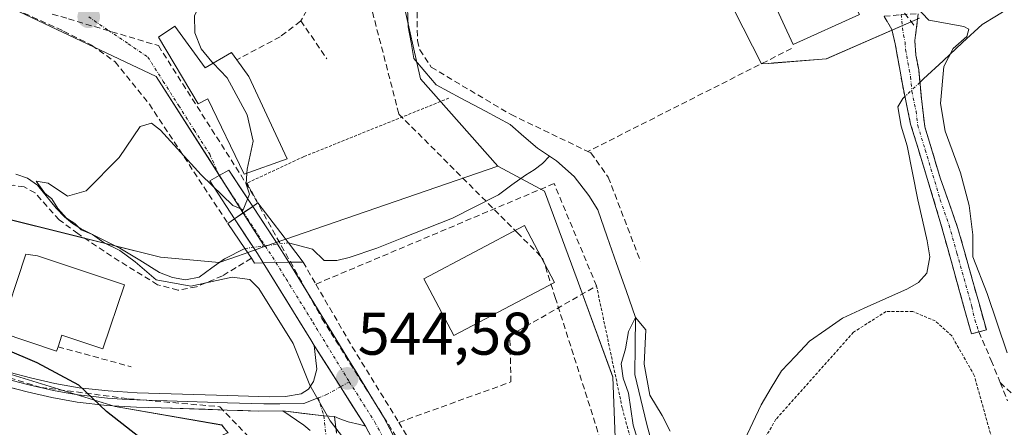
# Model space of a CAD drawing. Units: metres. Extents: x 617281 to 620727, y 4752568 to 4754940.
# Drawn here: x 618996 to 619159, y 4753380 to 4753448 of the extents above; entities that cross this region are included whole.
import ezdxf
from ezdxf.enums import TextEntityAlignment as Align

# ---------------------------------------------------------------- set-up
doc = ezdxf.new("R2010")
doc.units = ezdxf.units.M
doc.header["$MEASUREMENT"] = 0
for name, pattern in [('TRAZO_Y_PUNTO', [1, 0.5, -0.25, 0, -0.25]), ('TRAZOS', [0.75, 0.5, -0.25]), ('TRAZOSX2', [1.5, 1, -0.5])]:
    doc.linetypes.add(name, pattern=pattern)
for name, color, linetype, lineweight in [('Alambrada', 19, 'TRAZOS', 0), ('Camino', 19, 'TRAZOSX2', 0), ('Camino Cxs', 19, 'Continuous', 0), ('Camino eje', 19, 'TRAZO_Y_PUNTO', 0), ('Carretera de calzada única', 19, 'Continuous', 13), ('Carretera de calzada única Cxs', 19, 'Continuous', 13), ('Carretera de calzada única eje', 19, 'TRAZO_Y_PUNTO', 0), ('Carátula', 7, 'Continuous', 5), ('Conducción de agua lineal', 5, 'TRAZOSX2', 0), ('Corriente natural lineal', 142, 'Continuous', 13), ('Corriente natural lineal oculto', 19, 'TRAZO_Y_PUNTO', 13), ('Curva de nivel maestra', 36, 'Continuous', 30), ('Curva de nivel normal', 36, 'Continuous', 0), ('Edificación', 1, 'Continuous', 13), ('Edificación Cxs', 1, 'Continuous', 13), ('Layer 0', 7, 'Continuous', 0), ('Muro lineal', 1, 'TRAZOSX2', 13), ('Núcleo urbano CxS', 19, 'Continuous', 0), ('Obra de contención lineal', 1, 'TRAZOSX2', 13), ('Prado CxS', 92, 'Continuous', 0), ('Puente', 1, 'Continuous', 0), ('Puente Cxs', 1, 'Continuous', 13), ('Punto de cota en terreno', 7, 'Continuous', 0), ('Rótulo de punto de cota en terreno', 19, 'Continuous', 0), ('Senda', 19, 'TRAZOSX2', 0), ('Valla', 19, 'TRAZOS', 0), ('Vía urbana eje', 5, 'TRAZO_Y_PUNTO', 0)]:
    doc.layers.add(name, color=color, linetype=linetype, lineweight=lineweight)
doc.styles.add('Arial', font='txt', dxfattribs={"height": 0.2})

# ---------------------------------------------------------------- blocks, each defined once
blk = doc.blocks.new('*U155')
at = {"layer": 'Prado CxS', "color": 92, "linetype": 'Continuous', "lineweight": 0}
for points in [[(618993.4211, 4753450.1189, 546.448), (619018.2755, 4753438.3801, 545.5777), (619027.1605, 4753424.4241, 545.1773), (619031.1161, 4753418.2111, 544.8704), (619034.3373, 4753413.1515, 543.5785), (619036.1011, 4753410.3813, 543.9729), (619036.2815, 4753410.0979, 544.0439), (619033.6771, 4753409.1739, 544.4827), (619031.7939, 4753408.5057, 544.8098), (619028.7173, 4753407.4141, 545.4385), (619018.9765, 4753408.2997, 544.7428), (618994.1823, 4753414.4985, 548.1517)], [(618989.7541, 4753390.1469, 552.4004), (619011.4491, 4753383.5053, 550.01), (619029.1593, 4753380.4057, 547.661), (619029.6261, 4753379.8353, 547.6986)], [(619094.6739, 4753376.8711, 540.7206), (619094.2477, 4753388.3851, 540.5634), (619088.2757, 4753404.5925, 541.4946), (619082.8529, 4753419.2931, 541.7691), (619075.0867, 4753423.4549, 541.4307), (619062.2173, 4753437.9707, 541.6743), (619059.2969, 4753451.0573, 541.5968)], [(619097.7417, 4753482.2157, 543.6986), (619118.9791, 4753440.4451, 542.8653), (619120.1527, 4753440.5381, 542.8997), (619121.0321, 4753440.6077, 542.9257), (619129.7453, 4753441.2977, 543.4393), (619145.2501, 4753448.0501, 544.5899)]]:
    blk.add_polyline3d(points, dxfattribs=at)
blk = doc.blocks.new('5PATER')
at = {"layer": 'Carátula', "linetype": 'Continuous', "lineweight": 5}
h = blk.add_hatch(color=250, dxfattribs=at)
edge = h.paths.add_edge_path()
edge.add_ellipse((0, 0.01), major_axis=(-1.33, -1.34), ratio=0.999422, start_angle=0, end_angle=360)

msp = doc.modelspace()

# ---------------------------------------------------------------- linework, layer by layer
at = {"layer": 'Alambrada', "color": 19, "linetype": 'TRAZOS', "lineweight": 0}
for points in [[(619066.96, 4753434.76, 541.62), (619042.77, 4753425.02, 543.33), (619033.36, 4753420.63, 544.66), (619035.19, 4753417.34, 544.24)], [(619161.25, 4753363.82, 543.5), (619154.36, 4753388.64, 542.95), (619150.61, 4753395.24, 542.63), (619147.86, 4753397.71, 542.58), (619144.11, 4753399.28, 542.53), (619139.68, 4753399.28, 542.53), (619134.26, 4753395.83, 542.07), (619121.36, 4753381.35, 541.12), (619112.3, 4753365.89, 539.78)]]:
    msp.add_polyline3d(points, dxfattribs=at)
at = {"layer": 'Camino', "color": 19, "linetype": 'TRAZOSX2', "lineweight": 0}
for points in [[(619153.88, 4753395.57), (619148.7, 4753414.19), (619146.26, 4753422.33), (619143.77, 4753430.45), (619142.39, 4753437.1), (619141.21, 4753443.82), (619140.66, 4753446.2), (619139.36, 4753448.37), (619142.21, 4753448.65)], [(619142.21, 4753448.65), (619145.05, 4753448.8), (619144.48, 4753444.34), (619144.65, 4753441.9), (619145.12, 4753439.47), (619145.56, 4753434.72), (619146.14, 4753430), (619148.69, 4753421.52), (619151.64, 4753413.1), (619154.01, 4753404.66), (619156.38, 4753396.21), (619155.13, 4753395.89)], [(619155.13, 4753395.89), (619153.88, 4753395.57)], [(619043.85, 4753379.49), (619042.84, 4753380.4), (619039.32, 4753382.76)], [(619047.9, 4753381.8), (619048.28, 4753379.06)]]:
    msp.add_lwpolyline(points, dxfattribs=at)
at = {"layer": 'Camino Cxs', "color": 19, "linetype": 'Continuous', "lineweight": 0}
msp.add_lwpolyline([(619039.32, 4753382.76), (619046.16, 4753381.93), (619047.9, 4753381.8)], dxfattribs=at)
for points in [[(619145.05, 4753448.8, 545.16), (619144.48, 4753444.34, 544.31), (619144.65, 4753441.9, 544.16), (619145.12, 4753439.47, 544.14), (619145.56, 4753434.72, 543.84), (619146.14, 4753430, 543.62), (619147.42, 4753425.76, 543.96), (619148.69, 4753421.52, 543.91), (619150.17, 4753417.31, 543.35), (619151.64, 4753413.1, 543.28), (619152.83, 4753408.88, 544.06), (619154.01, 4753404.66, 544.19), (619155.2, 4753400.44, 544.04), (619156.38, 4753396.21, 543.98), (619155.13, 4753395.89, 543.63), (619155.13, 4753395.89, 543.63), (619153.88, 4753395.57, 543.29), (619152.59, 4753400.23, 543.33), (619151.29, 4753404.88, 543.33), (619150, 4753409.54, 543.1), (619148.7, 4753414.19, 543.05), (619147.48, 4753418.26, 543.28), (619146.26, 4753422.33, 543.62), (619145.02, 4753426.39, 543.55), (619143.77, 4753430.45, 543.58), (619143.08, 4753433.78, 543.71), (619142.39, 4753437.1, 544.1), (619141.8, 4753440.46, 544.28), (619141.21, 4753443.82, 544.28), (619140.66, 4753446.2, 544.47), (619139.36, 4753448.37, 544.64)], [(619043.85, 4753379.49, 545.81), (619042.84, 4753380.4, 545.85), (619039.32, 4753382.76, 545.75), (619042.74, 4753382.34, 545.47), (619046.16, 4753381.93, 545.04), (619047.9, 4753381.8, 544.85), (619047.9, 4753381.8, 544.85), (619048.28, 4753379.06, 544.93)]]:
    msp.add_polyline3d(points, dxfattribs=at)
at = {"layer": 'Camino eje', "color": 19, "linetype": 'TRAZO_Y_PUNTO', "lineweight": 0}
for points in [[(619142.21, 4753448.65), (619142.57, 4753445.27), (619142.85, 4753444.08), (619142.93, 4753442.86), (619143.52, 4753439.5), (619143.76, 4753438.29), (619143.98, 4753435.91), (619144.67, 4753432.59), (619144.96, 4753430.23), (619146.2, 4753426.17), (619147.48, 4753421.93), (619148.7, 4753417.86), (619150.17, 4753413.65), (619151.47, 4753408.99), (619152.65, 4753404.77), (619153.95, 4753400.12), (619154.46, 4753397.87), (619155.13, 4753395.89)], [(619050.39, 4753387.59), (619048.92, 4753386.76)], [(619048.92, 4753386.76), (619046.72, 4753385.51), (619045.21, 4753384.92)], [(619045.21, 4753384.92), (619046.16, 4753381.93)], [(619046.16, 4753381.93), (619046.59, 4753377.78)]]:
    msp.add_lwpolyline(points, dxfattribs=at)
at = {"layer": 'Carretera de calzada única', "color": 19, "linetype": 'Continuous', "lineweight": 13}
for points in [[(619031.3, 4753414.71), (619027.16, 4753421), (619028.76, 4753421.88)], [(619028.76, 4753421.88), (619030.37, 4753422.76), (619034.32, 4753416.76)], [(619040.3, 4753407.46), (619038.17, 4753410.92), (619034.32, 4753416.76)], [(619031.3, 4753414.71), (619035.1, 4753408.94), (619036.07, 4753407.38)], [(619036.07, 4753407.38), (619043.98, 4753394.56), (619044.55, 4753393.63)], [(619099.66, 4753070.34), (619096.07, 4753105.85), (619092.92, 4753133.18), (619088.8, 4753171.47), (619084.51, 4753213.94), (619080.33, 4753251.18), (619077.25, 4753283.36), (619074.33, 4753307.51), (619070.23, 4753346.15), (619067.76, 4753357.68), (619064.75, 4753365.44), (619056.1, 4753381.74), (619044.64, 4753400.47), (619040.3, 4753407.46)], [(619053.08, 4753380.19), (619061.67, 4753364.05), (619064.51, 4753356.71), (619066.91, 4753345.61), (619070.98, 4753307.13), (619074.21, 4753280.32), (619076.98, 4753250.84), (619081.17, 4753213.59), (619085.44, 4753171.11), (619085.54, 4753170.22)]]:
    msp.add_lwpolyline(points, dxfattribs=at)
at = {"layer": 'Carretera de calzada única Cxs', "color": 19, "linetype": 'Continuous', "lineweight": 13}
for points in [[(619034.32, 4753416.76), (619032.8, 4753415.73), (619031.3, 4753414.71)], [(619040.3, 4753407.46), (619036.07, 4753407.38)]]:
    msp.add_lwpolyline(points, dxfattribs=at)
for points in [[(619034.32, 4753416.76, 544.5), (619032.8, 4753415.73, 544.82), (619031.3, 4753414.71, 544.93), (619029.23, 4753417.86, 544.89), (619027.16, 4753421, 544.99), (619028.76, 4753421.88, 545.14), (619030.37, 4753422.76, 545.24), (619032.35, 4753419.76, 544.92), (619034.32, 4753416.76, 544.5)], [(619040.3, 4753407.46, 543.47), (619036.07, 4753407.38, 544.5), (619035.1, 4753408.94, 544.23), (619033.2, 4753411.83, 544.45), (619031.3, 4753414.71, 544.93), (619032.8, 4753415.73, 544.82), (619034.32, 4753416.76, 544.5), (619036.25, 4753413.84, 544.74), (619038.17, 4753410.92, 544.11), (619040.3, 4753407.46, 543.47)]]:
    msp.add_polyline3d(points, close=True, dxfattribs=at)
msp.add_polyline3d([(619055.23, 4753376.15, 544.45), (619053.08, 4753380.19, 544.43), (619051, 4753383.47, 544.58), (619048.92, 4753386.76, 544.63), (619046.74, 4753390.19, 544.63), (619044.55, 4753393.63, 544.74), (619043.98, 4753394.56, 544.74), (619042, 4753397.77, 544.69), (619040.03, 4753400.97, 544.76), (619038.05, 4753404.18, 544.56), (619036.07, 4753407.38, 544.5), (619040.3, 4753407.46, 543.47), (619042.47, 4753403.97, 544.33), (619044.64, 4753400.47, 544.38), (619046.93, 4753396.72, 544.49), (619049.22, 4753392.98, 544.48), (619051.52, 4753389.23, 544.5), (619053.81, 4753385.49, 544.48), (619056.1, 4753381.74, 544.5), (619058.26, 4753377.67, 544.31)], dxfattribs=at)
at = {"layer": 'Carretera de calzada única eje', "color": 19, "linetype": 'TRAZO_Y_PUNTO', "lineweight": 0}
for points in [[(619028.76, 4753421.88), (619032.8, 4753415.73)], [(619032.8, 4753415.73), (619038.19, 4753407.42)], [(619038.19, 4753407.42), (619039.87, 4753404.71), (619044.32, 4753397.51), (619050.03, 4753388.15), (619050.39, 4753387.59)], [(619050.39, 4753387.59), (619054.64, 4753380.89), (619058.89, 4753372.89), (619063.21, 4753364.75), (619064.64, 4753361.08), (619066.14, 4753357.18), (619067.37, 4753351.43), (619068.57, 4753345.88), (619072.66, 4753307.32), (619074.28, 4753293.91), (619075.89, 4753280.5), (619077.28, 4753265.75), (619078.66, 4753251.01), (619080.75, 4753232.39), (619082.83, 4753213.76), (619084.98, 4753192.52), (619087.12, 4753171.29)]]:
    msp.add_lwpolyline(points, dxfattribs=at)
at = {"layer": 'Conducción de agua lineal', "color": 5, "linetype": 'TRAZOSX2', "lineweight": 0}
for points in [[(619097.16, 4753520.08, 545.61), (619107.38, 4753509.18, 546.41), (619120.65, 4753495.03, 546.94), (619122.26, 4753493.31, 547.18), (619128.7, 4753479.43, 546.62), (619129.25, 4753478.24, 546.47), (619129.99, 4753476.29, 546.26), (619130.6, 4753474.34, 546.13), (619130.99, 4753472.56, 546.07), (619132.58, 4753465.46, 545.66), (619133.62, 4753460.81, 545.21), (619144.48, 4753446.66, 544.72)], [(619050.86, 4753462.18, 543.14), (619058.64, 4753432.11, 542.45)], [(619000.98, 4753448.75, 546.63), (619003.68, 4753447.95, 546.51), (619018.62, 4753443.5, 545.7), (619033.96, 4753419.42, 544.45), (619045.83, 4753398.13, 544.53), (619047.3, 4753395.79, 544.48), (619056.09, 4753381.79, 544.5), (619058.4, 4753378.11, 544.31), (619065.46, 4753366.87, 543.94), (619068.43, 4753360.22, 543.93), (619069.47, 4753356.54, 543.88), (619070.34, 4753353.44, 543.86), (619072.04, 4753341.87, 543.61), (619072.89, 4753332.93, 543.28), (619073.74, 4753323.95, 542.89), (619074.67, 4753314.12, 542.7), (619075.94, 4753300.66, 542.6), (619079.62, 4753261.74, 541.22)], [(619058.64, 4753432.11, 542.45), (619078.33, 4753412.4, 541.96)], [(618889.82, 4753415.78, 560.4), (618919.65, 4753409.88, 557.75), (618933.5, 4753407.19, 556.47), (618949.36, 4753401.7, 554.86), (618999.05, 4753386.67, 551.03), (619013.58, 4753384.78, 548.66), (619028.82, 4753383.45, 546.9), (619035.14, 4753376.88, 547.23), (619054.79, 4753355.65, 546.68), (619058.07, 4753338.68, 546.9), (619061.85, 4753305.34, 544.98), (619074.39, 4753206.5, 541.82), (619075.53, 4753195.52, 541.77), (619076.57, 4753187.49, 541.63), (619077.72, 4753179.49, 541.41), (619079.72, 4753167.48, 539.96)], [(619078.33, 4753412.4, 541.96), (619082.55, 4753408.17, 541.88)], [(619082.55, 4753408.17, 541.88), (619084.64, 4753401.63, 541.71), (619103.1, 4753343.55, 540.55)]]:
    msp.add_polyline3d(points, dxfattribs=at)
at = {"layer": 'Corriente natural lineal', "color": 142, "linetype": 'Continuous', "lineweight": 13}
for points in [[(619060.11, 4753469.9, 542.21), (619060.01, 4753465.37, 542.2), (619059.9, 4753460.84, 542.29), (619059.8, 4753456.3, 542.22), (619060, 4753451.47, 542.05), (619060.2, 4753446.64, 541.76), (619060.66, 4753444, 541.46), (619061.12, 4753441.35, 541.24), (619062.97, 4753439.17, 541.27), (619064.83, 4753436.99, 541.54), (619068.93, 4753434.78, 541.72), (619073.03, 4753432.58, 541.87), (619077.13, 4753430.37, 542.02), (619079.42, 4753428.41, 542), (619081.71, 4753426.44, 541.76), (619083.67, 4753425.14, 541.22)], [(619160.4, 4753449.92, 546.63), (619158.04, 4753448.47, 546.53), (619155.68, 4753447.02, 546.27), (619152.42, 4753444, 545.43), (619149.16, 4753440.97, 544.77), (619145.9, 4753437.95, 544.06), (619145.31, 4753437.39, 544.04)], [(619142.82, 4753435.02, 543.85), (619142.46, 4753434.68, 543.81), (619141.66, 4753433.33, 543.64), (619142.21, 4753430.12, 543.53), (619143.2, 4753426.86, 543.45), (619144.1, 4753422.35, 543.37), (619144.99, 4753417.84, 543.04), (619145.76, 4753414.45, 542.88), (619146.52, 4753411.06, 542.79), (619146.96, 4753408.36, 542.77), (619146.46, 4753405.68, 542.8), (619145.07, 4753404.13, 542.77), (619143.26, 4753403.06, 542.67), (619139.65, 4753401.44, 542.55), (619136.05, 4753399.81, 542.57), (619132.44, 4753398.19, 542.13), (619129.68, 4753396.26, 541.83), (619126.92, 4753394.33, 541.51), (619124.6, 4753391.88, 541.38), (619122.27, 4753389.43, 541.14), (619120.58, 4753386.61, 540.98), (619118.89, 4753383.78, 540.84), (619117.51, 4753380.85, 540.64), (619116.12, 4753377.91, 540.4)], [(619040.25, 4753410.71, 543.37), (619044.29, 4753409.63, 542.71), (619046.21, 4753407.77, 542.7), (619048.29, 4753407.78, 542.64), (619050.37, 4753408.28, 542.46), (619054.94, 4753409.84, 542.44), (619059.14, 4753411.49, 542.31), (619063.34, 4753413.14, 541.93), (619067.54, 4753414.79, 541.86), (619071.38, 4753416.75, 541.96), (619075.21, 4753418.71, 541.34), (619077.45, 4753420.35, 541.37), (619079.69, 4753421.98, 541.48), (619081.15, 4753422.87, 541.46), (619082.5, 4753423.9, 541.26), (619083.67, 4753425.14, 541.22)], [(619083.67, 4753425.14, 541.22), (619084.87, 4753424.34, 540.77), (619087.8, 4753421.72, 540.72), (619090.25, 4753418.58, 540.6), (619091.71, 4753416.2, 540.74), (619093.29, 4753411.72, 540.92), (619094.86, 4753407.24, 540.67), (619096.44, 4753402.76, 540.42), (619098.02, 4753398.28, 540.29), (619097.96, 4753393.56, 539.95), (619097.9, 4753388.83, 539.83), (619098.89, 4753384.67, 540.08), (619099.88, 4753380.5, 540.03), (619100.98, 4753376.43, 539.72), (619102.07, 4753372.35, 539.54), (619103.17, 4753368.28, 539.46), (619104.26, 4753364.2, 539.17), (619104.84, 4753361.42, 539.23)], [(618994.89, 4753422.11, 545.89), (618996.83, 4753421.44, 545.91), (618998.53, 4753420.31, 545.76), (619001.63, 4753416.44, 545.67), (619003.01, 4753415, 545.83), (619004.33, 4753413.92, 545.53), (619005.77, 4753413.02, 545.08), (619009, 4753411.42, 545.41), (619012.23, 4753409.82, 545.49), (619015.53, 4753407.81, 544.64), (619018.82, 4753405.79, 544.85), (619020.95, 4753404.96, 544.48), (619023.11, 4753404.57, 544.36), (619025.41, 4753405.02, 544.34), (619027.53, 4753406.53, 544.02), (619029.64, 4753408.03, 543.49), (619032.99, 4753409.77, 543.9)]]:
    msp.add_polyline3d(points, dxfattribs=at)
at = {"layer": 'Corriente natural lineal oculto', "color": 19, "linetype": 'TRAZO_Y_PUNTO', "lineweight": 13}
for points in [[(619145.31, 4753437.39, 544.04), (619142.82, 4753435.02, 543.85)], [(619032.99, 4753409.77, 543.9), (619036.62, 4753410.24, 544.6), (619040.25, 4753410.71, 543.37)]]:
    msp.add_polyline3d(points, dxfattribs=at)
at = {"layer": 'Curva de nivel maestra', "color": 36, "linetype": 'Continuous', "lineweight": 30}
msp.add_polyline3d([(619016.66, 4753377.42, 550), (619010.01, 4753382.68, 550), (619005.38, 4753387.04, 550), (618998.47, 4753390.74, 550), (618993.15, 4753393, 550), (618988.37, 4753396.51, 550), (618985.59, 4753400.36, 550), (618981.21, 4753404.68, 550), (618971.49, 4753412.05, 550), (618963.82, 4753419.38, 550), (618960.41, 4753423.3, 550), (618939.43, 4753432.48, 550), (618931.64, 4753437.31, 550), (618925.37, 4753442.6, 550), (618916.96, 4753453.52, 550), (618913.61, 4753454.21, 550), (618909.76, 4753453.08, 550)], dxfattribs=at)
at = {"layer": 'Curva de nivel normal', "color": 36, "linetype": 'Continuous', "lineweight": 0}
for points in [[(619027.72, 4753440.56, 545), (619027.5, 4753440.78, 545), (619025.76, 4753442.99, 545), (619024.69, 4753445.62, 545), (619024.64, 4753448.5, 545), (619028.47, 4753456.01, 545), (619031.96, 4753461.01, 545), (619033.86, 4753464.68, 545), (619033.79, 4753467.01, 545), (619032.45, 4753469.01, 545), (619031.66, 4753470.82, 545), (619028.69, 4753475.92, 545), (619025.95, 4753479.19, 545), (619024.09, 4753480.8, 545), (619023.79, 4753485.42, 545), (619024.21, 4753492.65, 545), (619023.59, 4753498.45, 545), (619022.32, 4753501.28, 545)], [(619133.99, 4753450.91, 545), (619137.58, 4753452.67, 545), (619140.63, 4753453.28, 545), (619143.57, 4753451.15, 545), (619146.82, 4753447.74, 545), (619152.61, 4753446.67, 545), (619153.45, 4753446.24, 545), (619153.11, 4753445.01, 545), (619150.85, 4753443.01, 545), (619149.32, 4753440.01, 545), (619148.72, 4753433.88, 545), (619149.51, 4753429.28, 545), (619152.08, 4753422.35, 545), (619153.5, 4753416.9, 545), (619154.11, 4753412.05, 545), (619154.12, 4753408.35, 545), (619156.48, 4753402.26, 545), (619159.84, 4753392.42, 545)], [(619033.35, 4753422.28, 545), (619033.39, 4753422.96, 545), (619034.4, 4753427.63, 545), (619033.4, 4753432.01, 545), (619030.08, 4753438.14, 545), (619027.72, 4753440.56, 545)], [(619053.17, 4753373.35, 545), (619047.2, 4753381.08, 545), (619043.82, 4753387.01, 545), (619041.06, 4753393.98, 545), (619035.34, 4753403.09, 545), (619033.83, 4753404.59, 545), (619030.88, 4753404.99, 545), (619024.02, 4753403.52, 545), (619018.23, 4753404.55, 545), (619014.77, 4753407.52, 545), (619012.21, 4753409.44, 545), (619009.62, 4753410.72, 545), (619007.67, 4753412.07, 545), (619005.77, 4753412.87, 545), (619004.7, 4753413.92, 545), (619003.36, 4753414.82, 545), (619001.92, 4753416.41, 545), (619000.9, 4753418.03, 545), (618999.75, 4753418.98, 545), (618998.31, 4753420.94, 545), (619000.27, 4753420.64, 545), (619003.49, 4753418.44, 545), (619006.61, 4753419.35, 545), (619012.09, 4753424.9, 545), (619015.61, 4753430.06, 545), (619017.47, 4753430.62, 545), (619019, 4753429.42, 545), (619025.74, 4753422.02, 545), (619031.02, 4753416.92, 545), (619032.73, 4753416.18, 545), (619033.76, 4753418.79, 545), (619033.24, 4753420.45, 545), (619033.35, 4753422.28, 545)], [(619100.2, 4753371.9, 540), (619097.6, 4753380.37, 540), (619096.84, 4753385.72, 540), (619095.92, 4753388.2, 540), (619095.61, 4753390.56, 540), (619096.36, 4753393.09, 540), (619096.85, 4753395.98, 540), (619098.02, 4753398.28, 540), (619099.7, 4753396.25, 540), (619099.44, 4753390.52, 540), (619100.41, 4753385.38, 540), (619102.46, 4753381.98, 540), (619103.74, 4753379.39, 540)]]:
    msp.add_polyline3d(points, dxfattribs=at)
at = {"layer": 'Edificación', "color": 1, "linetype": 'Continuous', "lineweight": 13}
for points in [[(619135.26, 4753448.69, 544.67), (619124.25, 4753443.69, 544.16), (619118.43, 4753456.3, 543.85), (619128.15, 4753461.22, 544.83), (619134.76, 4753449.55, 544.72), (619135.26, 4753448.69, 544.67)], [(619021.34, 4753446.71, 545.52), (619026.39, 4753439.79, 545.21), (619030.8, 4753442.34, 544.64), (619031.68, 4753441.14, 544.58), (619033.69, 4753438.39, 544.29), (619040.03, 4753424.68, 543.54), (619032.92, 4753422.13, 544.84), (619026.85, 4753434.66, 545.65), (619025.24, 4753433.84, 545.73), (619018.64, 4753444.91, 545.69), (619021.34, 4753446.71, 545.52)], [(619084.52, 4753404.12, 541.76), (619067.79, 4753395.27, 542.86), (619062.78, 4753404.73, 542.81), (619079.52, 4753413.58, 541.87), (619084.52, 4753404.12, 541.76)], [(619012.96, 4753403.73, 547.27), (619009.4, 4753393.05, 547.1), (619002.59, 4753395.32, 547.64), (619001.95, 4753393.41, 547.96), (619001.7, 4753392.67, 548.31), (618992.24, 4753395.82, 549.25), (618996.56, 4753408.81, 548.6), (618998.53, 4753408.54, 548.2), (619012.96, 4753403.73, 547.27)]]:
    msp.add_polyline3d(points, dxfattribs=at)
at = {"layer": 'Edificación Cxs', "color": 1, "linetype": 'Continuous', "lineweight": 13}
for points in [[(619135.26, 4753448.69, 544.67), (619124.25, 4753443.69, 544.16), (619118.43, 4753456.3, 543.85), (619128.15, 4753461.22, 544.83), (619134.76, 4753449.55, 544.72), (619135.26, 4753448.69, 544.67)], [(619021.34, 4753446.71, 545.52), (619026.39, 4753439.79, 545.21), (619030.8, 4753442.34, 544.64), (619031.68, 4753441.14, 544.58), (619033.69, 4753438.39, 544.29), (619040.03, 4753424.68, 543.54), (619032.92, 4753422.13, 544.84), (619026.85, 4753434.66, 545.65), (619025.24, 4753433.84, 545.73), (619018.64, 4753444.91, 545.69), (619021.34, 4753446.71, 545.52)], [(619084.52, 4753404.12, 541.76), (619067.79, 4753395.27, 542.86), (619062.78, 4753404.73, 542.81), (619079.52, 4753413.58, 541.87), (619084.52, 4753404.12, 541.76)], [(619012.96, 4753403.73, 547.27), (619009.4, 4753393.05, 547.1), (619002.59, 4753395.32, 547.64), (619001.95, 4753393.41, 547.96), (619001.7, 4753392.67, 548.31), (618992.24, 4753395.82, 549.25), (618996.56, 4753408.81, 548.6), (618998.53, 4753408.54, 548.2), (619012.96, 4753403.73, 547.27)]]:
    msp.add_polyline3d(points, close=True, dxfattribs=at)
at = {"layer": 'Layer 0', "linetype": 'Continuous', "lineweight": 0}
for points in [[(619039.32, 4753382.76), (619035.29, 4753382.73), (619030.09, 4753382.9), (619019.09, 4753383.25), (619014.96, 4753383.38), (619010.05, 4753383.67), (619005.12, 4753384.23), (619000.9, 4753384.98), (618996.77, 4753385.94), (618989.9, 4753387.72), (618983.07, 4753389.69), (618969.63, 4753393.98), (618956.26, 4753398.35), (618949.34, 4753400.69), (618942.46, 4753403.01), (618937.11, 4753404.64), (618931.71, 4753406.11), (618924.78, 4753407.86), (618917.83, 4753409.41), (618908.28, 4753411.14)], [(618990.54, 4753390.03), (618997.34, 4753388.27), (619001.39, 4753387.33), (619005.47, 4753386.61), (619010.26, 4753386.07), (619015.07, 4753385.78), (619030.17, 4753385.3), (619037.08, 4753385.07), (619039.75, 4753385.12), (619042.4, 4753385.59), (619043.6, 4753386.36), (619044.44, 4753387.63), (619044.96, 4753389.68), (619044.75, 4753391.66), (619044.55, 4753393.63)], [(619044.55, 4753393.63), (619048.92, 4753386.76), (619053.08, 4753380.19)], [(619045.21, 4753384.92), (619042.84, 4753384), (619038.83, 4753383.94), (619037.5, 4753383.91), (619036.19, 4753383.9), (619030.13, 4753384.1), (619015.02, 4753384.58), (619012.61, 4753384.73), (619010.16, 4753384.87), (619007.76, 4753385.14), (619005.3, 4753385.42), (619003.26, 4753385.78), (619001.15, 4753386.16), (618997.06, 4753387.11), (618990.22, 4753388.88)], [(619053.08, 4753380.19), (619052.12, 4753380.51), (619050.2, 4753380.91), (619048.79, 4753381.44), (619047.9, 4753381.8)]]:
    msp.add_lwpolyline(points, dxfattribs=at)
msp.add_polyline3d([(618993.94, 4753389.15, 551.23), (618997.34, 4753388.27, 551.07), (619001.39, 4753387.33, 550.3), (619005.47, 4753386.61, 549.73), (619010.26, 4753386.07, 548.91), (619015.07, 4753385.78, 548.13), (619018.85, 4753385.66, 547.61), (619022.62, 4753385.54, 547.17), (619026.4, 4753385.42, 546.8), (619030.17, 4753385.3, 546.42), (619033.63, 4753385.19, 546.03), (619037.08, 4753385.07, 545.63), (619039.75, 4753385.12, 545.41), (619042.4, 4753385.59, 545.15), (619043.6, 4753386.36, 545), (619044.44, 4753387.63, 544.87), (619044.96, 4753389.68, 544.77), (619044.75, 4753391.66, 544.76), (619044.55, 4753393.63, 544.74), (619044.55, 4753393.63, 544.74), (619046.74, 4753390.19, 544.63), (619048.92, 4753386.76, 544.63), (619051, 4753383.47, 544.58), (619053.08, 4753380.19, 544.43), (619052.12, 4753380.51, 544.43), (619050.2, 4753380.91, 544.61), (619048.79, 4753381.44, 544.77), (619047.9, 4753381.8, 544.85), (619046.16, 4753381.93, 545.04), (619042.74, 4753382.34, 545.47), (619039.32, 4753382.76, 545.75), (619035.29, 4753382.73, 546.17), (619032.69, 4753382.82, 546.49), (619030.09, 4753382.9, 546.8), (619026.42, 4753383.02, 547.23), (619022.76, 4753383.13, 547.68), (619019.09, 4753383.25, 548.2), (619014.96, 4753383.38, 548.83), (619010.05, 4753383.67, 549.58), (619005.12, 4753384.23, 550.38), (619000.9, 4753384.98, 551), (618996.77, 4753385.94, 551.76), (618993.34, 4753386.83, 551.97)], dxfattribs=at)
at = {"layer": 'Muro lineal', "color": 1, "linetype": 'TRAZOSX2', "lineweight": 13}
for points in [[(619061.52, 4753472.61, 542.55), (619061.53, 4753471.3, 542.31), (619061.54, 4753470.05, 542.07), (619061.71, 4753444.33, 541.28), (619062.1, 4753442.79, 541.25), (619064.02, 4753439.9, 541.45), (619077.3, 4753432.02, 542.04), (619090.09, 4753425.9, 541.56)], [(619046.69, 4753463.59, 543.73), (619046.62, 4753458.02, 544.02), (619045.46, 4753453.35, 544.02), (619042.32, 4753447.63, 544.11)], [(618989.98, 4753456.25, 547.59), (618992.16, 4753452.15, 546.72), (618994.9, 4753449.51, 546.59), (619002.85, 4753445.93, 546.34), (619007.52, 4753443.56, 545.86), (619011.42, 4753440.82, 545.59), (619017.12, 4753433.77, 545.14), (619030.05, 4753414.13, 544.83)], [(619042.32, 4753447.63, 544.11), (619042.26, 4753447.54, 544.11), (619038.88, 4753444.97, 544.07), (619031.68, 4753441.14, 544.58)], [(619042.32, 4753447.63, 544.11), (619046.66, 4753441.3, 543.42)], [(619123.95, 4753443.02, 544.02), (619090.09, 4753425.9, 541.56)], [(619090.09, 4753425.9, 541.56), (619090.57, 4753425.67, 541.6), (619093.46, 4753421.63, 541.34), (619098.84, 4753407.58, 540.74)], [(619058.62, 4753380.84, 544.26), (619077.28, 4753387.57, 542.21), (619077.09, 4753395.27, 542.14), (619091.51, 4753403.54, 541.5), (619084.46, 4753420.56, 541.07), (619044.83, 4753403.82, 543.97)], [(619042.69, 4753407.5, 543.02), (619044.83, 4753403.82, 543.97)], [(619044.83, 4753403.82, 543.97), (619050.87, 4753393.43, 544.38), (619058.62, 4753380.84, 544.26)], [(619058.62, 4753380.84, 544.26), (619063.18, 4753373.42, 544.07)]]:
    msp.add_polyline3d(points, dxfattribs=at)
at = {"layer": 'Núcleo urbano CxS', "color": 19, "linetype": 'Continuous', "lineweight": 0}
for points in [[(619145.25, 4753448.05, 544.59), (619129.75, 4753441.3, 543.44), (619121.03, 4753440.61, 542.93), (619120.15, 4753440.54, 542.9), (619118.98, 4753440.45, 542.87), (619097.74, 4753482.22, 543.7)], [(619145.25, 4753448.05, 544.59), (619129.75, 4753441.3, 543.44), (619121.03, 4753440.61, 542.93), (619120.15, 4753440.54, 542.9), (619118.98, 4753440.45, 542.87), (619097.74, 4753482.22, 543.7)], [(619059.3, 4753451.06, 541.6), (619062.22, 4753437.97, 541.67), (619075.09, 4753423.45, 541.43), (619036.29, 4753410.09, 544.05), (619036.29, 4753410.09, 544.05), (619036.28, 4753410.1, 544.04), (619036.1, 4753410.38, 543.97), (619034.34, 4753413.15, 543.58), (619031.12, 4753418.21, 544.87), (619027.16, 4753424.42, 545.18), (619018.28, 4753438.38, 545.58), (618993.42, 4753450.12, 546.45)], [(618993.42, 4753450.12, 546.45), (619018.28, 4753438.38, 545.58), (619027.16, 4753424.42, 545.18), (619031.12, 4753418.21, 544.87), (619034.34, 4753413.15, 543.58), (619036.1, 4753410.38, 543.97), (619036.28, 4753410.1, 544.04)], [(619059.3, 4753451.06, 541.6), (619062.22, 4753437.97, 541.67), (619075.09, 4753423.45, 541.43)], [(619029.63, 4753379.84, 547.7), (619029.16, 4753380.41, 547.66), (619011.45, 4753383.51, 550.01), (618989.75, 4753390.15, 552.4), (618960.97, 4753398.56, 554.54), (618949.02, 4753405.64, 554.67), (618965.85, 4753429.55, 548.15), (618994.18, 4753414.5, 548.15), (619018.98, 4753408.3, 544.74), (619028.72, 4753407.41, 545.44), (619031.79, 4753408.51, 544.81), (619033.68, 4753409.17, 544.48), (619036.28, 4753410.1, 544.04), (619036.29, 4753410.09, 544.05), (619075.09, 4753423.45, 541.43), (619082.85, 4753419.29, 541.77), (619088.28, 4753404.59, 541.49), (619094.25, 4753388.39, 540.56), (619094.67, 4753376.87, 540.72)], [(619036.28, 4753410.1, 544.04), (619033.68, 4753409.17, 544.48), (619031.79, 4753408.51, 544.81), (619028.72, 4753407.41, 545.44), (619018.98, 4753408.3, 544.74), (618994.18, 4753414.5, 548.15), (618965.85, 4753429.55, 548.15), (618949.02, 4753405.64, 554.67), (618960.97, 4753398.56, 554.54), (618989.75, 4753390.15, 552.4), (619011.45, 4753383.51, 550.01), (619029.16, 4753380.41, 547.66), (619029.63, 4753379.84, 547.7), (619029.89, 4753379.52, 547.71), (619030.21, 4753379.13, 547.72), (619030.12, 4753379.09, 547.74), (619028.14, 4753378.15, 548.18), (619027.16, 4753377.52, 548.5), (619010.23, 4753366.63, 553.99), (619035.39, 4753334.65, 552.76), (619047.76, 4753349.15, 548.72), (619063.77, 4753345.94, 544.37)], [(619036.28, 4753410.1, 544.04), (619036.29, 4753410.09, 544.05), (619075.09, 4753423.45, 541.43)], [(619036.28, 4753410.1, 544.04), (619036.29, 4753410.09, 544.05), (619075.09, 4753423.45, 541.43)], [(619092.14, 4753168.44, 537.62), (619095.95, 4753168.31, 536.81), (619100.65, 4753177.69, 535.23), (619099.79, 4753192.62, 536.92), (619101.5, 4753208.4, 536.25), (619105.34, 4753218.21, 536.44), (619113.02, 4753233.13, 536.81), (619115.15, 4753245.08, 537.06), (619116.43, 4753258.3, 537.23), (619117.18, 4753261.76, 536.98), (619119.84, 4753274.08, 537.22), (619120.69, 4753288.16, 537.81), (619120.69, 4753312.04, 538.27), (619118.56, 4753327.82, 538.13), (619104.48, 4753354.27, 539.63), (619094.67, 4753376.87, 540.72), (619094.25, 4753388.39, 540.56), (619088.28, 4753404.59, 541.49), (619082.85, 4753419.29, 541.77), (619075.09, 4753423.45, 541.43)]]:
    msp.add_polyline3d(points, dxfattribs=at)
at = {"layer": 'Obra de contención lineal', "color": 1, "linetype": 'TRAZOSX2', "lineweight": 13}
for points in [[(619034.11, 4753408.13, 543.97), (619029.27, 4753405.21, 544.49), (619024.97, 4753403.38, 544.59), (619021.87, 4753402.83, 544.64), (619018.48, 4753403.74, 545.52), (619012.09, 4753407.67, 546.17), (619005.24, 4753412.24, 545.67), (619002.13, 4753414.52, 546.33), (618998.11, 4753419, 546.05), (618996.28, 4753420, 546.38), (618994.54, 4753420.27, 546.42), (618991.99, 4753420.09, 546.64)], [(619001.95, 4753393.41, 547.96), (619014.08, 4753390.1, 547.37)]]:
    msp.add_polyline3d(points, dxfattribs=at)
at = {"layer": 'Prado CxS', "color": 92, "linetype": 'Continuous', "lineweight": 0}
for points in [[(619145.25, 4753448.05, 544.59), (619129.75, 4753441.3, 543.44), (619121.03, 4753440.61, 542.93), (619120.15, 4753440.54, 542.9), (619118.98, 4753440.45, 542.87), (619097.74, 4753482.22, 543.7)], [(618993.42, 4753450.12, 546.45), (619018.28, 4753438.38, 545.58), (619027.16, 4753424.42, 545.18), (619031.12, 4753418.21, 544.87), (619034.34, 4753413.15, 543.58), (619036.1, 4753410.38, 543.97), (619036.28, 4753410.1, 544.04)], [(619059.3, 4753451.06, 541.6), (619062.22, 4753437.97, 541.67), (619075.09, 4753423.45, 541.43)], [(619036.28, 4753410.1, 544.04), (619033.68, 4753409.17, 544.48), (619031.79, 4753408.51, 544.81), (619028.72, 4753407.41, 545.44), (619018.98, 4753408.3, 544.74), (618994.18, 4753414.5, 548.15), (618965.85, 4753429.55, 548.15), (618949.02, 4753405.64, 554.67), (618960.97, 4753398.56, 554.54), (618989.75, 4753390.15, 552.4), (619011.45, 4753383.51, 550.01), (619029.16, 4753380.41, 547.66), (619029.63, 4753379.84, 547.7), (619029.89, 4753379.52, 547.71), (619030.21, 4753379.13, 547.72), (619030.12, 4753379.09, 547.74), (619028.14, 4753378.15, 548.18), (619027.16, 4753377.52, 548.5), (619010.23, 4753366.63, 553.99), (619035.39, 4753334.65, 552.76), (619047.76, 4753349.15, 548.72), (619063.77, 4753345.94, 544.37)], [(619092.14, 4753168.44, 537.62), (619095.95, 4753168.31, 536.81), (619100.65, 4753177.69, 535.23), (619099.79, 4753192.62, 536.92), (619101.5, 4753208.4, 536.25), (619105.34, 4753218.21, 536.44), (619113.02, 4753233.13, 536.81), (619115.15, 4753245.08, 537.06), (619116.43, 4753258.3, 537.23), (619117.18, 4753261.76, 536.98), (619119.84, 4753274.08, 537.22), (619120.69, 4753288.16, 537.81), (619120.69, 4753312.04, 538.27), (619118.56, 4753327.82, 538.13), (619104.48, 4753354.27, 539.63), (619094.67, 4753376.87, 540.72), (619094.25, 4753388.39, 540.56), (619088.28, 4753404.59, 541.49), (619082.85, 4753419.29, 541.77), (619075.09, 4753423.45, 541.43)]]:
    msp.add_polyline3d(points, dxfattribs=at)
at = {"layer": 'Puente', "color": 1, "linetype": 'Continuous', "lineweight": 0}
msp.add_polyline3d([(619034.64, 4753407.34, 544.25), (619034.11, 4753408.13, 543.97), (619033, 4753409.76, 543.9), (619030.17, 4753413.93, 544.83), (619031.3, 4753414.71, 544.93), (619034.32, 4753416.76, 544.5), (619035.19, 4753417.34, 544.24), (619040.25, 4753410.71, 543.37), (619042.69, 4753407.51, 543.02), (619040.3, 4753407.46, 543.47), (619036.07, 4753407.38, 544.5), (619034.64, 4753407.34, 544.25)], dxfattribs=at)
at = {"layer": 'Puente Cxs', "color": 1, "linetype": 'Continuous', "lineweight": 13}
msp.add_polyline3d([(619036.07, 4753407.38, 544.5), (619034.64, 4753407.34, 544.25), (619034.11, 4753408.13, 543.97), (619033, 4753409.76, 543.9), (619030.17, 4753413.93, 544.83), (619031.3, 4753414.71, 544.93), (619034.32, 4753416.76, 544.5), (619035.19, 4753417.34, 544.24), (619040.25, 4753410.71, 543.37), (619042.69, 4753407.51, 543.02), (619040.3, 4753407.46, 543.47), (619036.07, 4753407.38, 544.5)], close=True, dxfattribs=at)
at = {"layer": 'Senda', "color": 19, "linetype": 'TRAZOSX2', "lineweight": 0}
for points in [[(619158.67, 4753387.47), (619161.92, 4753384.33), (619165.17, 4753381.18), (619166.84, 4753379.19), (619168.5, 4753377.15), (619170.23, 4753376.19), (619172.08, 4753376.25), (619173.35, 4753377.18), (619174.32, 4753378.56), (619175.58, 4753382.72), (619176.95, 4753386.62), (619178.87, 4753389.35), (619181.04, 4753392), (619184.24, 4753395.34), (619187.31, 4753398.78), (619190.13, 4753402.42), (619192.94, 4753406.06)], [(619155.13, 4753395.89), (619157.18, 4753391.15), (619158.67, 4753387.47)], [(619158.67, 4753387.47), (619159.9, 4753384.43)]]:
    msp.add_lwpolyline(points, dxfattribs=at)
at = {"layer": 'Valla', "color": 19, "linetype": 'TRAZOS', "lineweight": 0}
msp.add_polyline3d([(619091.51, 4753403.54, 541.5), (619095.81, 4753383.17, 540.35), (619101.66, 4753361.51, 539.95), (619108.15, 4753347.54, 539.67), (619116.65, 4753329.08, 539.27), (619119.39, 4753319.95, 538.3), (619119.21, 4753316.02, 538.38), (619117.62, 4753310.09, 539.26)], dxfattribs=at)
at = {"layer": 'Vía urbana eje', "color": 5, "linetype": 'TRAZO_Y_PUNTO', "lineweight": 0}
msp.add_lwpolyline([(619007.03, 4753448.27), (619010.35, 4753446.01), (619013.6, 4753443.81), (619016.87, 4753441.6), (619019.44, 4753437.56), (619022.01, 4753433.51), (619024.58, 4753429.47), (619027.17, 4753425.43), (619028.76, 4753421.88)], dxfattribs=at)

# ---------------------------------------------------------------- block references
at = {"layer": 'Prado CxS', "color": 92, "linetype": 'Continuous', "lineweight": 0}
msp.add_blockref('*U155', (0, 0), dxfattribs=at)
at = {"layer": 'Punto de cota en terreno', "linetype": 'Continuous', "lineweight": 0}
for p in [(619007.04, 4753448.28, 546.51), (619050.04, 4753388.15, 544.58)]:
    msp.add_blockref('5PATER', p, dxfattribs=at)

# ---------------------------------------------------------------- texts
at = {"layer": 'Rótulo de punto de cota en terreno', "color": 19, "linetype": 'Continuous', "lineweight": 0, "style": 'Arial'}
msp.add_text('544,58', height=7, dxfattribs=at).set_placement((619051.8, 4753389.91), align=Align.BOTTOM_LEFT)

doc.saveas('drawing.dxf')
